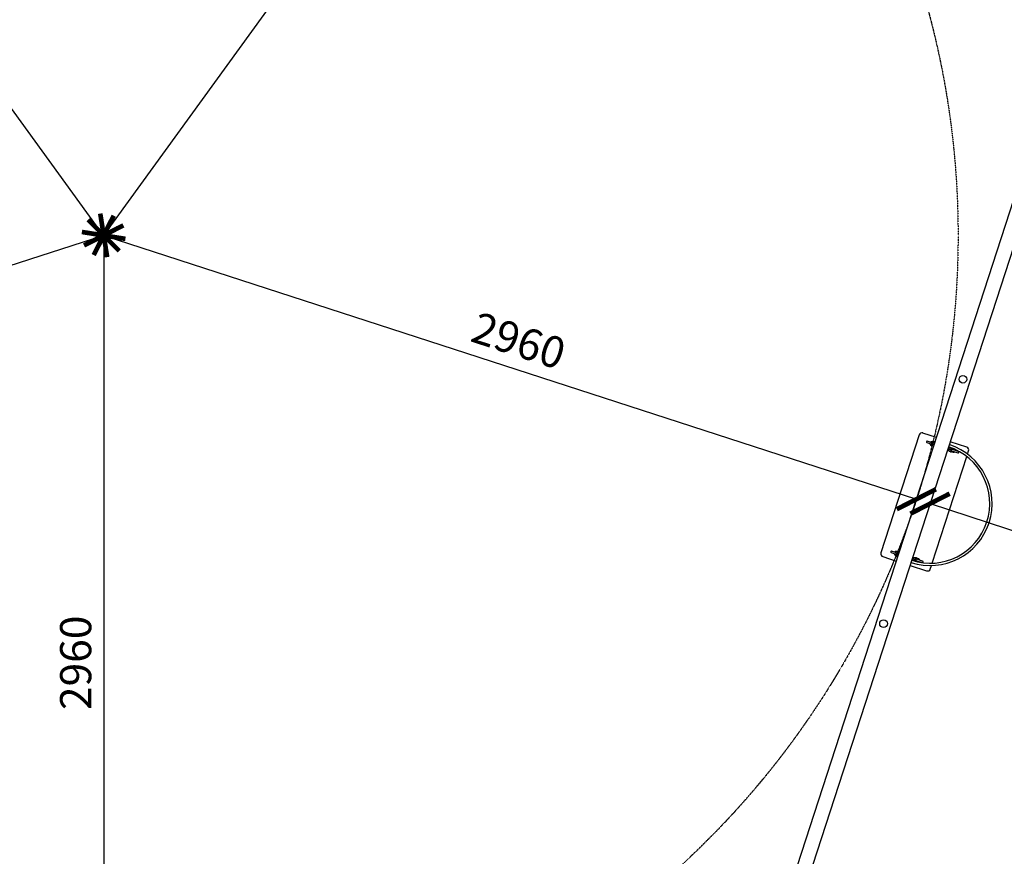
# Model space of a CAD drawing. Extents: x -171612754 to 994932, y -47427495 to 12.
# Drawn here: x 985685 to 989097, y -99207 to -96310 of the extents above; entities that cross this region are included whole.
import ezdxf

# ---------------------------------------------------------------- set-up
doc = ezdxf.new("R2010")
doc.units = 0
doc.linetypes.add('Hidden2', pattern=[0.1875, 0.125, -0.0625])
doc.layers.get('0').update_dxf_attribs({"color": 252, "linetype": 'CONTINUOUS', "lineweight": 25})
doc.layers.get('Defpoints').update_dxf_attribs({"linetype": 'CONTINUOUS'})
doc.layers.add('ENG-DIMENSION', color=1, linetype='CONTINUOUS')
doc.layers.add('EQUIPMENT', color=4, linetype='CONTINUOUS', lineweight=25)
doc.styles.add('Entos Arial', font='arial.ttf')
doc.styles.add('MYRIAD', font='txt')
doc.dimstyles.new('Entos_DIM_50', dxfattribs={"dimscale": 50, "dimtxt": 1.8, "dimasz": 1.8, "dimexe": 0.9, "dimexo": 0.9, "dimgap": 0.7, "dimtad": 1, "dimrnd": 0.5, "dimdsep": 46, "dimtxsty": 'MYRIAD', "dimblk": 'ARCHTICK', "dimcen": 0, "dimazin": 2, "dimtfac": 1, "dimtmove": 0, "dimatfit": 3, "dimfxl": 1, "dimtolj": 1, "dimarcsym": 0})

# ---------------------------------------------------------------- blocks, each defined once
blk = doc.blocks.new('_ArchTick')
at = {"color": 0, "linetype": 'ByBlock', "const_width": 0.15}
blk.add_lwpolyline([(-0.5, -0.5), (0.5, 0.5)], dxfattribs=at)
blk = doc.blocks.new('*D1687')
at = {"layer": 'Defpoints', "color": 0, "transparency": 16777216}
for p in [(985976.4, -97056.8), (985976.4, -100017.2), (985976.4, -100017.2)]:
    blk.add_point(p, dxfattribs=at)
at = {"layer": 'ENG-DIMENSION', "color": 0, "lineweight": -2, "transparency": 16777216}
blk.add_line((985976.4, -97056.8), (985976.4, -100017.2), dxfattribs=at)
at = {"layer": 'ENG-DIMENSION', "color": 0, "lineweight": -2, "transparency": 16777216, "xscale": 108, "yscale": 108, "zscale": 108}
for p, rotation in [((985976.4, -97056.8), 90), ((985976.4, -100017.2), 270)]:
    blk.add_blockref('_ArchTick', p, dxfattribs=dict(at, rotation=rotation))
at = {"layer": 'ENG-DIMENSION', "color": 0, "transparency": 16777216, "insert": (985879.2, -98537), "char_height": 108, "attachment_point": 5, "rotation": 90, "style": 'Entos Arial'}
blk.add_mtext('\\A1;2960', dxfattribs=at)
blk = doc.blocks.new('*D1688')
at = {"layer": 'Defpoints', "color": 0, "transparency": 16777216}
for p in [(985976.4, -97056.8), (983160.7, -97971.6), (983160.7, -97971.6)]:
    blk.add_point(p, dxfattribs=at)
at = {"layer": 'ENG-DIMENSION', "color": 0, "lineweight": -2, "transparency": 16777216}
blk.add_line((985976.4, -97056.8), (983160.7, -97971.6), dxfattribs=at)
at = {"layer": 'ENG-DIMENSION', "color": 0, "lineweight": -2, "transparency": 16777216, "xscale": 108, "yscale": 108, "zscale": 108}
for p, rotation in [((985976.4, -97056.8), 18.00000000000001), ((983160.7, -97971.6), 198)]:
    blk.add_blockref('_ArchTick', p, dxfattribs=dict(at, rotation=rotation))
at = {"layer": 'ENG-DIMENSION', "color": 0, "transparency": 16777216, "insert": (984538.5, -97421.8), "char_height": 108, "attachment_point": 5, "rotation": 18, "style": 'Entos Arial'}
blk.add_mtext('\\A1;2960', dxfattribs=at)
blk = doc.blocks.new('*D1689')
at = {"layer": 'Defpoints', "color": 0, "transparency": 16777216}
for p in [(985976.4, -97056.9), (988791.9, -97970.5), (988791.9, -97970.5)]:
    blk.add_point(p, dxfattribs=at)
at = {"layer": 'ENG-DIMENSION', "color": 0, "lineweight": -2, "transparency": 16777216}
blk.add_line((985976.4, -97056.9), (988791.9, -97970.5), dxfattribs=at)
at = {"layer": 'ENG-DIMENSION', "color": 0, "lineweight": -2, "transparency": 16777216, "xscale": 108, "yscale": 108, "zscale": 108}
for p, rotation in [((985976.4, -97056.9), 162.0234833158571), ((988791.9, -97970.5), 342.0234833158571)]:
    blk.add_blockref('_ArchTick', p, dxfattribs=dict(at, rotation=rotation))
at = {"layer": 'ENG-DIMENSION', "color": 0, "transparency": 16777216, "insert": (987414.1, -97421.3), "char_height": 108, "attachment_point": 5, "rotation": 342.0235, "style": 'Entos Arial'}
blk.add_mtext('\\A1;2960', dxfattribs=at)
blk = doc.blocks.new('*D1690')
at = {"layer": 'Defpoints', "color": 0, "transparency": 16777216}
for p in [(987715, -94661.3), (987715, -94661.3), (985976.4, -97056.8)]:
    blk.add_point(p, dxfattribs=at)
at = {"layer": 'ENG-DIMENSION', "color": 0, "lineweight": -2, "transparency": 16777216}
blk.add_line((985976.4, -97056.8), (987715, -94661.3), dxfattribs=at)
at = {"layer": 'ENG-DIMENSION', "color": 0, "lineweight": -2, "transparency": 16777216, "xscale": 108, "yscale": 108, "zscale": 108}
for p, rotation in [((987715, -94661.3), 54.02739014461614), ((985976.4, -97056.8), 234.0273901446162)]:
    blk.add_blockref('_ArchTick', p, dxfattribs=dict(at, rotation=rotation))
at = {"layer": 'ENG-DIMENSION', "color": 0, "transparency": 16777216, "insert": (986767.1, -95802), "char_height": 108, "attachment_point": 5, "rotation": 54.0274, "style": 'Entos Arial'}
blk.add_mtext('\\A1;2960', dxfattribs=at)
blk = doc.blocks.new('*D1691')
at = {"layer": 'Defpoints', "color": 0, "transparency": 16777216}
for p in [(984236.1, -94662), (984236.1, -94662), (985976.2, -97057)]:
    blk.add_point(p, dxfattribs=at)
at = {"layer": 'ENG-DIMENSION', "color": 0, "lineweight": -2, "transparency": 16777216}
for p, q in [((984279.8, -94630.3), (984279.8, -94630.3)), ((985976.2, -97057), (984236.1, -94662)), ((986019.9, -97025.3), (986019.9, -97025.3))]:
    blk.add_line(p, q, dxfattribs=at)
at = {"layer": 'ENG-DIMENSION', "color": 0, "lineweight": -2, "transparency": 16777216, "xscale": 108, "yscale": 108, "zscale": 108}
for p, rotation in [((984236.1, -94662), 126.0000000000015), ((985976.2, -97057), 306.0000000000015)]:
    blk.add_blockref('_ArchTick', p, dxfattribs=dict(at, rotation=rotation))
at = {"layer": 'ENG-DIMENSION', "color": 0, "transparency": 16777216, "insert": (985184.8, -95802.4), "char_height": 108, "attachment_point": 5, "rotation": 306, "style": 'Entos Arial'}
blk.add_mtext('\\A1;2960', dxfattribs=at)
blk = doc.blocks.new('*D1694')
at = {"layer": 'Defpoints', "color": 0, "transparency": 16777216}
for p in [(988839.4, -97985.9), (992320.3, -99116.9), (992320.3, -99116.9)]:
    blk.add_point(p, dxfattribs=at)
at = {"layer": 'ENG-DIMENSION', "color": 0, "lineweight": -2, "transparency": 16777216}
blk.add_line((988839.4, -97985.9), (992320.3, -99116.9), dxfattribs=at)
at = {"layer": 'ENG-DIMENSION', "color": 0, "lineweight": -2, "transparency": 16777216, "xscale": 108, "yscale": 108, "zscale": 108}
for p, rotation in [((988839.4, -97985.9), 162.0000000000008), ((992320.3, -99116.9), 342.0000000000008)]:
    blk.add_blockref('_ArchTick', p, dxfattribs=dict(at, rotation=rotation))
at = {"layer": 'ENG-DIMENSION', "color": 0, "transparency": 16777216, "insert": (990609.9, -98459), "char_height": 108, "attachment_point": 5, "rotation": 342, "style": 'Entos Arial'}
blk.add_mtext('\\A1;3660', dxfattribs=at)

msp = doc.modelspace()

# ---------------------------------------------------------------- linework, layer by layer
at = {"layer": 'EQUIPMENT'}
for p, q in [((988177.1, -99862.6), (989406.7, -96078.3)), ((989454.2, -96093.7), (988224.6, -99878.1)), ((988801.8, -97747.6), (988668.9, -98156.6)), ((988861.4, -97756.5), (988814.4, -97741.2)), ((988828.3, -97774.6), (988849.2, -97781.4)), ((988846.1, -97775.2), (988829.8, -97769.9)), ((988849.4, -97786.6), (988845.6, -97786.5)), ((988849.1, -97781.6), (988845.9, -97781.5)), ((988848.4, -97779.1), (988852.1, -97779.3)), ((988848.6, -97774.1), (988852.4, -97774.3)), ((988849.5, -97770.1), (988853.3, -97770.3)), ((988907, -97796.8), (988911, -97799.1)), ((988966.6, -97790.7), (988909, -97771.9)), ((988912.9, -97802.6), (988909.2, -97800.5)), ((988909.5, -97792.5), (988913.5, -97794.7)), ((988911, -97801.5), (988935.7, -97809.5)), ((988937.3, -97804.8), (988915.2, -97797.6)), ((988969.3, -97814.6), (988973, -97803.3)), ((988846.7, -98192), (988966.7, -97822.7)), ((988910.4, -97806.9), (988906.4, -97804.7)), ((988675.4, -98169.2), (988722.4, -98184.5)), ((988704.7, -98155), (988720.9, -98160.3)), ((988727.1, -98157.1), (988706.2, -98150.3)), ((988723.9, -98168.7), (988720.7, -98166.6)), ((988725.5, -98164.9), (988722.3, -98162.8)), ((988724.4, -98155.2), (988727.1, -98157)), ((988728.2, -98160.7), (988725.1, -98158.6)), ((988727.2, -98151.1), (988730.3, -98153.2)), ((988786.9, -98177.1), (988791, -98177.5)), ((988787, -98172.1), (988791.6, -98172.6)), ((988813.7, -98185.2), (988789.6, -98177.4)), ((988769.9, -98199.9), (988827.5, -98218.6)), ((988786.9, -98184.3), (988782.3, -98183.7)), ((988787.5, -98179.3), (988782.9, -98178.8)), ((988790, -98182.8), (988812.1, -98190)), ((988840.1, -98212.2), (988844.1, -98200.1))]:
    msp.add_line(p, q, dxfattribs=at)
at = {"layer": 'EQUIPMENT', "linetype": 'Hidden2'}
msp.add_circle((985976.4, -97056.8), 2960, dxfattribs=at)
at = {"layer": 'EQUIPMENT'}
for centre in [(988953.2, -97555), (988678.2, -98401.4)]:
    msp.add_circle(centre, 13.3, dxfattribs=at)
for centre, radius, start, end in [((988811.3, -97750.7), 10, 72, 162), ((988839.6, -97985.5), 214.6, 252, 72), ((988839.6, -97985.5), 206.6, 252, 72), ((988829, -97772.2), 2.5, 72, 252), ((988844.7, -97777.3), 6, 186.6243, 246.7079), ((988844.7, -97777.3), 6, 74.5689, 137.3757), ((988844.7, -97777.3), 6, 314.8891, 317.3757), ((988905.1, -97797), 2.5, 221.206, 247.0349), ((988920.8, -97802.1), 6, 76.4557, 108.4358), ((988920.8, -97802.1), 6, 6.6243, 55.7713), ((988963.5, -97800.2), 10, 342, 72), ((988920.8, -97802.1), 6, 213.5227, 317.3757), ((988936.5, -97807.2), 2.5, 252, 72), ((988678.4, -98159.7), 10, 162, 252), ((988705.4, -98152.7), 2.5, 72, 252), ((988721.1, -98157.8), 6, 186.6243, 248.7967), ((988721.1, -98157.8), 6, 76.6657, 137.3757), ((988721.1, -98157.8), 6, 6.6243, 7.4538), ((988781.5, -98177.4), 2.5, 76.0092, 104.0852), ((988797.2, -98182.5), 6, 6.6243, 110.9871), ((988797.2, -98182.5), 6, 215.9676, 226.1561), ((988797.2, -98182.5), 6, 289.5714, 317.3757), ((988812.9, -98187.6), 2.5, 252, 72), ((988830.6, -98209.1), 10, 252, 342)]:
    msp.add_arc(centre, radius, start, end, dxfattribs=at)
for points, knots in [([(988845.6, -97786.5), (988845.2, -97786.4), (988844.8, -97786.3), (988844.1, -97786), (988843.8, -97785.8), (988843.2, -97785.2), (988843, -97784.9), (988842.6, -97784.1), (988842.5, -97783.7), (988842.3, -97782.5), (988842.3, -97781.7), (988842.4, -97780.3), (988842.5, -97779.8), (988842.6, -97779.3)], [1.570796, 1.570796, 1.570796, 1.570796, 1.704612, 1.704612, 1.828923, 1.828923, 1.976193, 1.976193, 2.196649, 2.196649, 2.605414, 2.605414, 2.853167, 2.853167, 2.853167, 2.853167]), ([(988844.3, -97774.6), (988844.4, -97774.3), (988844.6, -97774.1), (988845.1, -97773.1), (988845.5, -97772.5), (988846.3, -97771.6), (988846.6, -97771.3), (988847.3, -97770.8), (988847.6, -97770.5), (988848.4, -97770.2), (988848.9, -97770.1), (988849.5, -97770.1)], [3.596993, 3.596993, 3.596993, 3.596993, 3.729379, 3.729379, 4.109621, 4.109621, 4.331929, 4.331929, 4.521225, 4.521225, 4.712389, 4.712389, 4.712389, 4.712389]), ([(988849.9, -97780.4), (988849.7, -97780.4), (988849.5, -97780.3), (988848.7, -97780), (988848.2, -97779.8), (988847.5, -97779.4), (988847.2, -97779.3), (988846.8, -97779), (988846.7, -97778.9), (988846.4, -97778.7), (988846.3, -97778.6), (988846.1, -97778.3), (988845.9, -97778.1), (988845.7, -97777.4), (988845.6, -97777.1), (988845.6, -97776.4), (988845.6, -97776.1), (988845.8, -97775.6), (988846, -97775.3), (988846.3, -97774.9), (988846.5, -97774.8), (988846.9, -97774.5), (988847.1, -97774.4), (988847.5, -97774.2), (988847.6, -97774.2), (988848, -97774.1), (988848.1, -97774.1), (988848.4, -97774.1), (988848.5, -97774.1), (988848.6, -97774.1)], [3.321938, 3.321938, 3.321938, 3.321938, 3.439836, 3.439836, 3.793905, 3.793905, 4.036699, 4.036699, 4.154999, 4.154999, 4.217194, 4.217194, 4.294437, 4.294437, 4.342991, 4.342991, 4.377619, 4.377619, 4.409512, 4.409512, 4.445527, 4.445527, 4.492123, 4.492123, 4.554739, 4.554739, 4.647165, 4.647165, 4.712389, 4.712389, 4.712389, 4.712389]), ([(988847.3, -97781.5), (988847.3, -97781.4), (988847.4, -97781.3), (988847.4, -97781), (988847.4, -97780.9), (988847.4, -97780.8)], [2.5599273, 2.5599273, 2.5599273, 2.5599273, 2.6645041, 2.6645041, 2.7347112, 2.7347112, 2.7347112, 2.7347112]), ([(988850.5, -97779.2), (988850.5, -97779.2), (988850.5, -97779.3), (988850.3, -97779.7), (988850.1, -97780.1), (988849.7, -97780.8), (988849.5, -97781.1), (988849.2, -97781.5), (988849.1, -97781.6), (988848.9, -97781.8), (988848.9, -97781.8), (988848.9, -97781.8)], [6.5860561, 6.5860561, 6.5860561, 6.5860561, 6.604739, 6.604739, 6.8806825, 6.8806825, 7.1387058, 7.1387058, 7.360573, 7.360573, 7.5230689, 7.5230689, 7.5230689, 7.5230689]), ([(988851.9, -97785.8), (988851.6, -97786), (988851.3, -97786.2), (988850.5, -97786.5), (988850, -97786.6), (988849.4, -97786.6)], [7.4914803, 7.4914803, 7.4914803, 7.4914803, 7.662818, 7.662818, 7.8539816, 7.8539816, 7.8539816, 7.8539816]), ([(988852.1, -97779.3), (988852.1, -97779.3), (988852.2, -97779.3), (988852.3, -97779.3), (988852.4, -97779.3), (988852.8, -97779.4), (988853.1, -97779.4), (988853.6, -97779.6), (988853.7, -97779.6), (988853.9, -97779.6)], [4.712389, 4.712389, 4.712389, 4.712389, 4.8248787, 4.8248787, 4.9961741, 4.9961741, 5.2338511, 5.2338511, 5.3428717, 5.3428717, 5.3428717, 5.3428717]), ([(988852.4, -97774.3), (988853, -97774.3), (988853.6, -97774.4), (988854.7, -97774.7), (988855.1, -97774.8), (988855.4, -97774.9)], [4.712389, 4.712389, 4.712389, 4.712389, 5.2072955, 5.2072955, 5.4075439, 5.4075439, 5.4075439, 5.4075439]), ([(988853.3, -97770.3), (988853.7, -97770.3), (988854.1, -97770.4), (988854.9, -97770.7), (988855.2, -97770.9), (988855.7, -97771.5), (988855.9, -97771.8), (988856.1, -97772.2), (988856.2, -97772.3), (988856.2, -97772.4)], [4.712389, 4.712389, 4.712389, 4.712389, 4.8462048, 4.8462048, 4.9705161, 4.9705161, 5.1177852, 5.1177852, 5.1685852, 5.1685852, 5.1685852, 5.1685852]), ([(988905, -97795.9), (988904.6, -97796.7), (988904.2, -97797.4), (988903.2, -97798.7), (988902.6, -97799.3), (988901.6, -97799.9), (988901.3, -97800.1), (988900.6, -97800.3), (988900.2, -97800.4), (988899.7, -97800.4)], [3.42477, 3.42477, 3.42477, 3.42477, 3.795189, 3.795189, 4.203738, 4.203738, 4.350753, 4.350753, 4.504814, 4.504814, 4.504814, 4.504814]), ([(988901.6, -97794.7), (988902, -97794.9), (988902.5, -97795), (988903.5, -97795.3), (988904, -97795.5), (988905, -97795.9), (988905.5, -97796.1), (988906.2, -97796.4), (988906.5, -97796.6), (988906.9, -97796.7), (988907, -97796.8), (988907, -97796.8)], [6.561027, 6.561027, 6.561027, 6.561027, 6.803993, 6.803993, 7.112071, 7.112071, 7.414958, 7.414958, 7.699723, 7.699723, 7.853982, 7.853982, 7.853982, 7.853982]), ([(988903.1, -97790), (988903.7, -97790.2), (988904.4, -97790.4), (988905.7, -97790.8), (988906.3, -97791.1), (988907.4, -97791.5), (988908, -97791.7), (988908.8, -97792.1), (988909.2, -97792.3), (988909.5, -97792.5)], [6.565594, 6.565594, 6.565594, 6.565594, 6.891052, 6.891052, 7.223724, 7.223724, 7.565982, 7.565982, 7.853982, 7.853982, 7.853982, 7.853982]), ([(988906.4, -97804.7), (988906, -97804.4), (988905.7, -97804.1), (988905.1, -97803.4), (988904.8, -97803), (988904.4, -97801.9), (988904.3, -97801.3), (988904.1, -97799.7), (988904.1, -97798.8), (988904.3, -97797.6), (988904.3, -97797.3), (988904.4, -97797)], [4.712389, 4.712389, 4.712389, 4.712389, 4.875025, 4.875025, 5.085207, 5.085207, 5.414966, 5.414966, 5.825102, 5.825102, 5.950039, 5.950039, 5.950039, 5.950039]), ([(988906.5, -97790.1), (988906.5, -97790.4), (988906.5, -97790.7), (988906.4, -97791), (988906.4, -97791.1), (988906.4, -97791.1)], [2.5542304, 2.5542304, 2.5542304, 2.5542304, 2.6835091, 2.6835091, 2.700648, 2.700648, 2.700648, 2.700648]), ([(988906.7, -97791.2), (988906.8, -97791.1), (988906.9, -97791), (988907.1, -97790.7), (988907.2, -97790.6), (988907.3, -97790.4)], [6.8704775, 6.8704775, 6.8704775, 6.8704775, 6.9367812, 6.9367812, 7.0320529, 7.0320529, 7.0320529, 7.0320529]), ([(988909.3, -97800.7), (988909.3, -97800.7), (988909.3, -97800.7), (988909.3, -97800.6), (988909.3, -97800.6), (988909.2, -97800.4), (988909.2, -97800.2), (988909.1, -97799.8), (988909.1, -97799.5), (988909.2, -97798.9), (988909.2, -97798.6), (988909.3, -97798.1), (988909.3, -97798.1), (988909.3, -97798.1)], [5.0385693, 5.0385693, 5.0385693, 5.0385693, 5.0888326, 5.0888326, 5.2509145, 5.2509145, 5.4373132, 5.4373132, 5.6557552, 5.6557552, 5.9030262, 5.9030262, 5.9209087, 5.9209087, 5.9209087, 5.9209087]), ([(988913.5, -97794.7), (988913.6, -97794.8), (988913.8, -97794.9), (988914.1, -97795.1), (988914.3, -97795.3), (988914.6, -97795.6), (988914.8, -97795.8), (988915.1, -97796.4), (988915.2, -97796.7), (988915.2, -97797.4), (988915.2, -97797.7), (988915, -97798.3), (988914.8, -97798.5), (988914.5, -97799), (988914.4, -97799.1), (988914, -97799.4), (988913.8, -97799.5), (988913.4, -97799.7), (988913.2, -97799.7), (988912.9, -97799.8), (988912.7, -97799.8), (988912.4, -97799.8), (988912.2, -97799.8), (988911.6, -97799.8), (988911.2, -97799.7), (988910.3, -97799.5), (988909.8, -97799.4), (988909.2, -97799.2)], [1.570796, 1.570796, 1.570796, 1.570796, 1.727876, 1.727876, 1.83414, 1.83414, 1.911456, 1.911456, 1.959503, 1.959503, 1.992252, 1.992252, 2.021013, 2.021013, 2.052415, 2.052415, 2.09238, 2.09238, 2.146206, 2.146206, 2.220156, 2.220156, 2.358399, 2.358399, 2.672558, 2.672558, 3.01449, 3.01449, 3.01449, 3.01449]), ([(988911, -97799.1), (988911, -97799.1), (988911.1, -97799.1), (988911.1, -97799.1), (988911.1, -97799.1), (988911.1, -97799.1)], [1.57079633, 1.57079633, 1.57079633, 1.57079633, 1.65231578, 1.65231578, 1.66606021, 1.66606021, 1.66606021, 1.66606021]), ([(988911.3, -97793.5), (988911.3, -97793.5), (988911.3, -97793.5), (988911.4, -97793.4), (988911.4, -97793.4), (988911.4, -97793.4)], [7.168593, 7.168593, 7.168593, 7.168593, 7.1720993, 7.1720993, 7.3346565, 7.3346565, 7.3346565, 7.3346565]), ([(988912.2, -97801.9), (988912.2, -97801.9), (988912.1, -97802), (988912.1, -97802.1), (988912.1, -97802.1), (988912, -97802.1)], [3.75577051, 3.75577051, 3.75577051, 3.75577051, 3.81546753, 3.81546753, 3.83889457, 3.83889457, 3.83889457, 3.83889457]), ([(988918.8, -97794.8), (988918.8, -97795), (988918.9, -97795.1), (988919, -97796.2), (988918.9, -97797.1), (988918.8, -97798.2), (988918.7, -97798.5), (988918.7, -97798.7)], [2.1904235, 2.1904235, 2.1904235, 2.1904235, 2.2733729, 2.2733729, 2.6835091, 2.6835091, 2.7949712, 2.7949712, 2.7949712, 2.7949712]), ([(988917.1, -97803.5), (988916.8, -97804), (988916.5, -97804.5), (988915.6, -97805.7), (988915, -97806.3), (988913.9, -97806.9), (988913.6, -97807.1), (988912.8, -97807.4), (988912.2, -97807.4), (988911.2, -97807.3), (988910.8, -97807.1), (988910.4, -97806.9)], [3.518906, 3.518906, 3.518906, 3.518906, 3.795189, 3.795189, 4.203738, 4.203738, 4.350753, 4.350753, 4.563504, 4.563504, 4.712389, 4.712389, 4.712389, 4.712389]), ([(988720.7, -98166.6), (988720.3, -98166.3), (988720.1, -98166.1), (988719.6, -98165.5), (988719.4, -98165.1), (988719, -98164.1), (988719, -98163.5), (988718.9, -98162), (988718.9, -98161.1), (988719.1, -98160), (988719.1, -98159.9), (988719.1, -98159.7)], [1.570796, 1.570796, 1.570796, 1.570796, 1.704612, 1.704612, 1.88532, 1.88532, 2.203383, 2.203383, 2.64314, 2.64314, 2.706715, 2.706715, 2.706715, 2.706715]), ([(988720.6, -98155), (988720.8, -98154.4), (988721.1, -98153.8), (988721.9, -98152.6), (988722.4, -98152), (988723.3, -98151.2), (988723.6, -98151), (988724.2, -98150.7), (988724.5, -98150.7), (988725.1, -98150.5), (988725.6, -98150.5), (988726.5, -98150.7), (988726.9, -98150.8), (988727.2, -98151.1), (988727.2, -98151.1), (988727.2, -98151.1)], [3.450675, 3.450675, 3.450675, 3.450675, 3.741629, 3.741629, 4.154618, 4.154618, 4.331192, 4.331192, 4.433367, 4.433367, 4.587674, 4.587674, 4.711516, 4.711516, 4.712389, 4.712389, 4.712389, 4.712389]), ([(988722.3, -98162.8), (988722.2, -98162.7), (988722, -98162.6), (988721.7, -98162.3), (988721.6, -98162.2), (988721.4, -98161.9), (988721.2, -98161.7), (988721, -98161.1), (988720.9, -98160.7), (988720.9, -98160.1), (988721, -98159.8), (988721.2, -98159.2), (988721.3, -98159), (988721.7, -98158.6), (988721.8, -98158.4), (988722.2, -98158.1), (988722.4, -98158), (988722.8, -98157.9), (988723, -98157.9), (988723.3, -98157.8), (988723.5, -98157.8), (988724, -98157.8), (988724.3, -98157.8), (988725, -98157.9), (988725.4, -98158), (988726.3, -98158.2), (988726.7, -98158.3), (988727.1, -98158.4)], [1.570796, 1.570796, 1.570796, 1.570796, 1.694523, 1.694523, 1.755597, 1.755597, 1.832409, 1.832409, 1.880803, 1.880803, 1.915374, 1.915374, 1.947276, 1.947276, 1.983348, 1.983348, 2.03005, 2.03005, 2.092814, 2.092814, 2.185631, 2.185631, 2.408938, 2.408938, 2.722749, 2.722749, 2.961248, 2.961248, 2.961248, 2.961248]), ([(988727.5, -98168.6), (988727.4, -98168.7), (988727.2, -98168.8), (988726.8, -98169), (988726.6, -98169.1), (988725.9, -98169.2), (988725.4, -98169.2), (988724.5, -98169), (988724.2, -98168.9), (988723.9, -98168.7), (988723.9, -98168.7), (988723.9, -98168.7)], [7.3977854, 7.3977854, 7.3977854, 7.3977854, 7.4727851, 7.4727851, 7.5749601, 7.5749601, 7.7292668, 7.7292668, 7.8531085, 7.8531085, 7.8539816, 7.8539816, 7.8539816, 7.8539816]), ([(988725.4, -98156.5), (988725.4, -98156.5), (988725.4, -98156.4), (988725.5, -98156.2), (988725.6, -98156.1), (988725.6, -98156)], [3.5807206, 3.5807206, 3.5807206, 3.5807206, 3.6361429, 3.6361429, 3.723258, 3.723258, 3.723258, 3.723258]), ([(988728.3, -98166.2), (988728.2, -98166.1), (988728, -98166.1), (988727.3, -98165.8), (988726.8, -98165.6), (988726, -98165.2), (988725.8, -98165), (988725.5, -98164.9)], [7.1588268, 7.1588268, 7.1588268, 7.1588268, 7.2428052, 7.2428052, 7.595097, 7.595097, 7.8539816, 7.8539816, 7.8539816, 7.8539816]), ([(988727.1, -98156.7), (988727.1, -98156.7), (988727.1, -98156.8), (988727.1, -98156.8), (988727.1, -98156.9), (988727.1, -98157.2), (988727.1, -98157.3), (988727.1, -98157.8), (988727.1, -98158.1), (988727, -98158.8), (988727, -98159.2), (988726.9, -98159.7), (988726.9, -98159.7), (988726.9, -98159.8)], [5.0433018, 5.0433018, 5.0433018, 5.0433018, 5.1206773, 5.1206773, 5.2747205, 5.2747205, 5.4644506, 5.4644506, 5.6928883, 5.6928883, 5.9516142, 5.9516142, 5.9803146, 5.9803146, 5.9803146, 5.9803146]), ([(988729.8, -98161.4), (988729.5, -98161.3), (988729.3, -98161.2), (988728.7, -98161), (988728.5, -98160.8), (988728.3, -98160.7), (988728.2, -98160.7), (988728.2, -98160.7)], [7.2234989, 7.2234989, 7.2234989, 7.2234989, 7.4337686, 7.4337686, 7.7014865, 7.7014865, 7.8539816, 7.8539816, 7.8539816, 7.8539816]), ([(988730.3, -98153.2), (988730.7, -98153.4), (988730.9, -98153.6), (988731.4, -98154.3), (988731.6, -98154.6), (988731.8, -98155.1), (988731.8, -98155.2), (988731.8, -98155.3)], [4.712389, 4.712389, 4.712389, 4.712389, 4.8462048, 4.8462048, 5.026913, 5.026913, 5.0748903, 5.0748903, 5.0748903, 5.0748903]), ([(988782.9, -98178.8), (988782.8, -98178.8), (988782.7, -98178.7), (988782.4, -98178.7), (988782.1, -98178.6), (988781.5, -98178.5), (988781, -98178.4), (988780.1, -98178.1), (988779.6, -98178), (988778.5, -98177.6), (988777.9, -98177.4), (988777.3, -98177.3), (988777.3, -98177.3), (988777.3, -98177.2)], [4.712389, 4.712389, 4.712389, 4.712389, 4.875428, 4.875428, 5.107653, 5.107653, 5.387511, 5.387511, 5.68801, 5.68801, 5.995496, 5.995496, 6.005343, 6.005343, 6.005343, 6.005343]), ([(988779.1, -98171.6), (988779.4, -98171.8), (988779.6, -98172), (988780.1, -98172.6), (988780.3, -98173), (988780.8, -98174), (988780.9, -98174.6), (988781, -98176.1), (988781, -98177), (988780.8, -98178), (988780.8, -98178.2), (988780.8, -98178.3)], [1.778372, 1.778372, 1.778372, 1.778372, 1.892093, 1.892093, 2.088368, 2.088368, 2.388001, 2.388001, 2.800153, 2.800153, 2.858415, 2.858415, 2.858415, 2.858415]), ([(988780.9, -98177), (988781, -98176.9), (988781.1, -98176.7), (988781.5, -98175.9), (988782, -98175.2), (988783, -98173.8), (988783.6, -98173.2), (988784.6, -98172.6), (988784.9, -98172.4), (988785.8, -98172.1), (988786.4, -98172), (988787, -98172.1)], [6.616331, 6.616331, 6.616331, 6.616331, 6.684279, 6.684279, 7.05487, 7.05487, 7.456273, 7.456273, 7.628524, 7.628524, 7.853982, 7.853982, 7.853982, 7.853982]), ([(988785.5, -98179.1), (988785.5, -98179), (988785.5, -98179), (988785.7, -98178.6), (988785.9, -98178.3), (988786.3, -98177.7), (988786.5, -98177.5), (988786.8, -98177.2), (988786.9, -98177.1), (988787, -98177), (988787, -98177), (988787, -98177)], [6.6454619, 6.6454619, 6.6454619, 6.6454619, 6.6601728, 6.6601728, 6.9262649, 6.9262649, 7.1718744, 7.1718744, 7.3833348, 7.3833348, 7.5278013, 7.5278013, 7.5278013, 7.5278013]), ([(988786, -98178.1), (988786.1, -98178.1), (988786.1, -98178.1), (988786.7, -98178.3), (988787.2, -98178.5), (988788.2, -98179), (988788.6, -98179.1), (988789.2, -98179.6), (988789.3, -98179.7), (988789.7, -98180), (988789.8, -98180.2), (988790.1, -98180.8), (988790.2, -98181.1), (988790.3, -98181.8), (988790.2, -98182.1), (988790.1, -98182.7), (988789.9, -98183), (988789.6, -98183.4), (988789.5, -98183.6), (988789.1, -98183.9), (988788.9, -98184), (988788.5, -98184.1), (988788.3, -98184.2), (988788, -98184.3), (988787.9, -98184.3), (988787.5, -98184.3), (988787.3, -98184.3), (988787.1, -98184.3), (988787, -98184.3), (988786.9, -98184.3)], [3.268695, 3.268695, 3.268695, 3.268695, 3.273, 3.273, 3.617413, 3.617413, 4.024263, 4.024263, 4.130314, 4.130314, 4.207653, 4.207653, 4.255707, 4.255707, 4.288459, 4.288459, 4.317221, 4.317221, 4.348621, 4.348621, 4.388582, 4.388582, 4.442402, 4.442402, 4.516342, 4.516342, 4.654539, 4.654539, 4.712389, 4.712389, 4.712389, 4.712389]), ([(988791.6, -98172.6), (988792.1, -98172.6), (988792.5, -98172.8), (988793.3, -98173.2), (988793.6, -98173.5), (988794.2, -98174.2), (988794.5, -98174.6), (988794.9, -98175.6), (988795, -98176.2), (988795.1, -98177.6), (988795.1, -98178.4), (988795, -98179.1)], [1.570796, 1.570796, 1.570796, 1.570796, 1.733433, 1.733433, 1.892093, 1.892093, 2.088368, 2.088368, 2.388001, 2.388001, 2.743856, 2.743856, 2.743856, 2.743856]), ([(988782.3, -98183.7), (988781.9, -98183.7), (988781.5, -98183.6), (988780.5, -98183.4), (988779.9, -98183.2), (988778.5, -98182.9), (988777.9, -98182.7), (988776.7, -98182.3), (988776.2, -98182.2), (988775.7, -98182)], [4.712389, 4.712389, 4.712389, 4.712389, 5.026548, 5.026548, 5.410418, 5.410418, 5.749457, 5.749457, 6.000777, 6.000777, 6.000777, 6.000777]), ([(988784.5, -98184.1), (988784.5, -98184.1), (988784.5, -98184.1), (988784.4, -98184.1), (988784.4, -98184), (988784.4, -98184)], [5.2317141, 5.2317141, 5.2317141, 5.2317141, 5.2965253, 5.2965253, 5.3977776, 5.3977776, 5.3977776, 5.3977776]), ([(988787.5, -98179.3), (988787.5, -98179.3), (988787.5, -98179.3), (988787.5, -98179.3), (988787.5, -98179.3), (988787.5, -98179.3)], [4.6171251, 4.6171251, 4.6171251, 4.6171251, 4.62828309, 4.62828309, 4.71238898, 4.71238898, 4.71238898, 4.71238898]), ([(988793.6, -98183.9), (988793.5, -98184.1), (988793.4, -98184.2), (988792.9, -98185.1), (988792.5, -98185.8), (988792, -98186.5), (988792, -98186.5), (988791.9, -98186.6)], [3.468674, 3.468674, 3.468674, 3.468674, 3.5426864, 3.5426864, 3.9132777, 3.9132777, 3.9295715, 3.9295715, 3.9295715, 3.9295715])]:
    msp.add_open_spline(points, degree=3, knots=knots, dxfattribs=at)
for points in [[(988904.3, -97797.6), (988904.2, -97797.6), (988904.1, -97797.6), (988904.1, -97797.6)], [(988781, -98176.4), (988781, -98176.4), (988781.1, -98176.5), (988781.2, -98176.5)], [(988790.1, -98177.4), (988790.1, -98177.5), (988790.1, -98177.5), (988790.1, -98177.5)], [(988779.1, -98183), (988779.1, -98183), (988779.1, -98183), (988779.1, -98183.1)], [(988779.4, -98183.2), (988779.4, -98183.1), (988779.4, -98183.1), (988779.4, -98183.1)]]:
    msp.add_open_spline(points, degree=3, dxfattribs=at)

# ---------------------------------------------------------------- dimensions: what is measured, and where the dimension line sits
at = {"layer": 'ENG-DIMENSION', "color": 1}
for p1, p2, picture, middle in [((985976.4, -97056.8), (987715, -94661.3), '*D1690', (986767.1, -95802)), ((985976.2, -97057), (984236.1, -94662), '*D1691', (985184.8, -95802.4)), ((985976.4, -97056.8), (983160.7, -97971.6), '*D1688', (984538.5, -97421.8)), ((985976.4, -97056.8), (985976.4, -100017.2), '*D1687', (985879.2, -98537)), ((985976.4, -97056.9), (988791.9, -97970.5), '*D1689', (987414.1, -97421.3)), ((988839.4, -97985.9), (992320.3, -99116.9), '*D1694', (990609.9, -98459))]:
    dim = msp.add_aligned_dim(p1=p1, p2=p2, distance=0, dimstyle='Entos_DIM_50', override={"dimscale": 60, "dimdec": 0, "dimtxsty": 'Entos Arial'}, dxfattribs=at)
    dim.commit()
    dim.dimension.update_dxf_attribs({"geometry": picture, "text_midpoint": middle})

doc.saveas('drawing.dxf')
